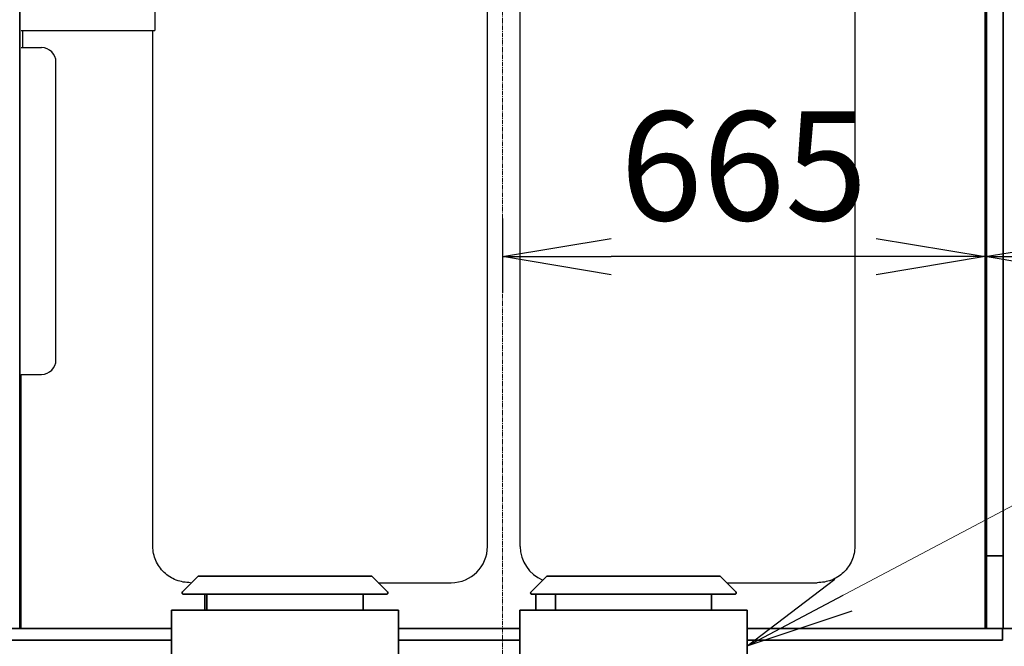
# Model space of a CAD drawing. Extents: x -22687 to 10095, y 8736 to 34708.
# Drawn here: x -19753 to -18396, y 17310 to 18173 of the extents above; entities that cross this region are included whole.
import ezdxf

# ---------------------------------------------------------------- set-up
doc = ezdxf.new("R2010")
doc.units = 0
doc.header["$LTSCALE"] = 5
doc.linetypes.add('CENTER', pattern=[2, 1.25, -0.25, 0.25, -0.25])
doc.layers.get('0').update_dxf_attribs({"color": 255, "linetype": 'CONTINUOUS'})
doc.layers.get('Defpoints').update_dxf_attribs({"color": 251, "linetype": 'CONTINUOUS'})
doc.layers.add('00_COMPONENTS', color=7, linetype='CONTINUOUS')
for name, color, linetype, lineweight in [('CENT001', 213, 'CENTER', 13), ('DIM001', 255, 'CONTINUOUS', 18), ('LINE002', 4, 'CONTINUOUS', 35)]:
    doc.layers.add(name, color=color, linetype=linetype, lineweight=lineweight)
doc.layers.add('VIEW001', color=252, linetype='CONTINUOUS', plot=False)
doc.styles.add('Dim_std', font='simplex.shx', dxfattribs={"width": 0.8, "bigfont": 'extfont.shx'})
doc.dimstyles.new('S1-50', dxfattribs={"dimscale": 50, "dimtxt": 3, "dimasz": 3, "dimexe": 1, "dimexo": 0.6, "dimgap": 1, "dimtad": 3, "dimzin": 9, "dimdsep": 46, "dimtxsty": 'Dim_std', "dimblk1": 'OPEN', "dimblk2": 'OPEN', "dimsah": 1, "dimcen": 0, "dimazin": 2, "dimtfac": 1, "dimtmove": 0, "dimatfit": 0, "dimldrblk": 'OPEN', "dimfxl": 1, "dimtfill": 1, "dimtolj": 1, "dimtzin": 0, "dimarcsym": 0})

# ---------------------------------------------------------------- blocks, each defined once
blk = doc.blocks.new('_OPEN')
at = {"color": 0, "linetype": 'ByBlock'}
for p, q in [((-1, 0.1667), (0, 0)), ((0, 0), (-1, -0.1667)), ((0, 0), (-1, 0))]:
    blk.add_line(p, q, dxfattribs=at)
blk = doc.blocks.new('*D96')
at = {"layer": 'Defpoints', "color": 0, "ltscale": 0.5, "transparency": 16777216}
for p in [(-18422.6, 17956.8), (-17289.6, 17847.1), (-17289.6, 17847.1)]:
    blk.add_point(p, dxfattribs=at)
at = {"layer": 'VIEW001', "color": 0, "linetype": 'ByBlock', "lineweight": -2, "ltscale": 0.5, "transparency": 16777216}
for p, q in [((-18422.6, 17926.8), (-18422.6, 17797.1)), ((-17289.6, 17877.1), (-17289.6, 17897.1)), ((-18272.6, 17847.1), (-17439.6, 17847.1))]:
    blk.add_line(p, q, dxfattribs=at)
at = {"layer": 'VIEW001', "color": 0, "lineweight": -2, "ltscale": 0.5, "transparency": 16777216, "xscale": 150, "yscale": 150, "zscale": 150, "rotation": 180}
blk.add_blockref('_OPEN', (-18422.6, 17847.1), dxfattribs=at)
at = {"layer": 'VIEW001', "color": 0, "lineweight": -2, "ltscale": 0.5, "transparency": 16777216, "xscale": 150, "yscale": 150, "zscale": 150}
blk.add_blockref('_OPEN', (-17289.6, 17847.1), dxfattribs=at)
at = {"layer": 'VIEW001', "color": 0, "ltscale": 0.5, "transparency": 16777216, "insert": (-17856.1, 17972.1), "char_height": 150, "attachment_point": 5, "style": 'Dim_std', "bg_fill": 3, "box_fill_scale": 1.1, "bg_fill_color": 9, "bg_fill_true_color": 13158600, "bg_fill_transparency": 0}
blk.add_mtext('\\A1;1133', dxfattribs=at)
blk = doc.blocks.new('*D97')
at = {"layer": 'Defpoints', "color": 0, "ltscale": 0.5, "transparency": 16777216}
for p in [(-19087.6, 17929.6), (-18422.6, 17926.8), (-19087.6, 17847.1)]:
    blk.add_point(p, dxfattribs=at)
at = {"layer": 'VIEW001', "color": 0, "linetype": 'ByBlock', "lineweight": -2, "ltscale": 0.5, "transparency": 16777216}
for p, q in [((-19087.6, 17899.6), (-19087.6, 17797.1)), ((-18422.6, 17896.8), (-18422.6, 17797.1)), ((-18572.6, 17847.1), (-18937.6, 17847.1))]:
    blk.add_line(p, q, dxfattribs=at)
at = {"layer": 'VIEW001', "color": 0, "lineweight": -2, "ltscale": 0.5, "transparency": 16777216, "xscale": 150, "yscale": 150, "zscale": 150, "rotation": 180}
blk.add_blockref('_OPEN', (-19087.6, 17847.1), dxfattribs=at)
at = {"layer": 'VIEW001', "color": 0, "lineweight": -2, "ltscale": 0.5, "transparency": 16777216, "xscale": 150, "yscale": 150, "zscale": 150}
blk.add_blockref('_OPEN', (-18422.6, 17847.1), dxfattribs=at)
at = {"layer": 'VIEW001', "color": 0, "ltscale": 0.5, "transparency": 16777216, "insert": (-18755.1, 17972.1), "char_height": 150, "attachment_point": 5, "style": 'Dim_std', "bg_fill": 3, "box_fill_scale": 1.1, "bg_fill_color": 9, "bg_fill_true_color": 13158600, "bg_fill_transparency": 0}
blk.add_mtext('\\A1;665', dxfattribs=at)
blk = doc.blocks.new('A$C33DA28BD')
at = {"layer": 'LINE002'}
for p, q in [((690, 5347), (690, 3847)), ((665, 5247), (665, 3947)), ((665, 3947), (690, 3947)), ((665, 3947), (665, 3847)), ((665, 3847), (1798, 3847))]:
    blk.add_line(p, q, dxfattribs=at)
blk = doc.blocks.new('gg')
at = {"layer": '00_COMPONENTS', "color": 7, "linetype": 'Continuous'}
for p, q in [((22.5, 113), (22.5, 1211)), ((665, 1216), (665, 0)), ((483.5, 979), (483.5, 113)), ((-22.5, 113), (-22.5, 866.5)), ((-480.9, 853.5), (-480.9, 823.5)), ((-665, 823.5), (-480.9, 823.5)), ((-663, 823.5), (-663, 800)), ((-483.5, 113), (-483.5, 823.5)), ((-665, 800), (-637, 800)), ((-617, 370), (-617, 780)), ((-665, 350), (-637, 350)), ((-665, 0), (-665, 350)), ((-173, 63), (-72.5, 63)), ((307, 63), (431.7, 63))]:
    blk.add_line(p, q, dxfattribs=at)
for centre, radius, start, end in [((-637, 780), 20, 0, 90), ((-637, 370), 20, 270, 0), ((-72.5, 113), 50, 270, 0), ((72.5, 113), 50, 180, 247.8869)]:
    blk.add_arc(centre, radius, start, end, dxfattribs=at)
for points, knots in [([(-431.7, 63), (-438.3, 63), (-451.7, 65.4), (-466.1, 74.5), (-474.8, 84.6), (-479.8, 93.4), (-482.8, 103), (-483.5, 109.7), (-483.5, 113)], [0, 0, 0, 0, 0.249533, 0.498925, 0.6242, 0.74947, 0.874736, 1, 1, 1, 1]), ([(483.5, 113), (483.5, 109.7), (482.8, 103), (479.8, 93.4), (474.8, 84.6), (466.1, 74.5), (451.7, 65.4), (438.3, 63), (431.7, 63)], [0, 0, 0, 0, 0.125264, 0.25053, 0.3758, 0.501075, 0.750467, 1, 1, 1, 1])]:
    blk.add_open_spline(points, degree=3, knots=knots, dxfattribs=at)
blk = doc.blocks.new('A$C2BD963E6')
at = {"layer": 'LINE002', "color": 114, "linetype": 'Continuous'}
for p, q in [((22719.5, 5343.4), (22741.1, 5365)), ((22741.1, 5365), (22980.1, 5365)), ((23001.6, 5343.4), (22980.1, 5365)), ((23199.5, 5343.4), (23221.1, 5365)), ((23221.1, 5365), (23460.1, 5365)), ((23481.6, 5343.4), (23460.1, 5365)), ((22720.9, 5340), (23000.2, 5340)), ((22750.1, 5318), (22750.1, 5340)), ((22753.1, 5318), (22753.1, 5340)), ((22968.1, 5318), (22968.1, 5340)), ((23200.9, 5340), (23480.2, 5340)), ((23206.1, 5340), (23206.1, 5318)), ((23233.1, 5318), (23233.1, 5340)), ((23448.1, 5318), (23448.1, 5340)), ((22704.1, 5318), (23017.1, 5318)), ((22704.1, 5219.5), (22704.1, 5318)), ((23017.1, 5219.5), (23017.1, 5318)), ((23184.1, 5318), (23497.1, 5318)), ((23184.1, 5219.5), (23184.1, 5318)), ((23497.1, 5219.5), (23497.1, 5318))]:
    blk.add_line(p, q, dxfattribs=at)
for centre, start, end in [((22720.9, 5342), 135, 270), ((23000.2, 5342), 270, 45), ((23200.9, 5342), 135, 270), ((23480.2, 5342), 270, 45)]:
    blk.add_arc(centre, 2, start, end, dxfattribs=at)

msp = doc.modelspace()

# ---------------------------------------------------------------- linework, layer by layer
at = {"layer": 'CENT001'}
msp.add_line((-19087.6374, 21845.6086), (-19087.6374, 11532.7528), dxfattribs=at)
at = {"layer": 'LINE002'}
for p, q in [((-19752.6369, 18834.9855), (-19752.6369, 17334.985)), ((-18422.6366, 18834.9855), (-18422.6366, 17334.985)), ((-19543.6374, 17334.985), (-19776.6374, 17334.985)), ((-19063.6374, 17334.985), (-19230.6374, 17334.985)), ((-18394.6381, 17334.985), (-18750.6374, 17334.985)), ((-18398.6374, 17318.985), (-18398.6374, 17334.985)), ((-19543.6374, 17318.985), (-19776.6374, 17318.985)), ((-19063.6374, 17318.985), (-19230.6374, 17318.985)), ((-18398.6374, 17318.985), (-18750.6374, 17318.985))]:
    msp.add_line(p, q, dxfattribs=at)

# ---------------------------------------------------------------- block references
at = {"layer": 'DIM001', "ltscale": 0.5}
msp.add_blockref('A$C2BD963E6', (-42247.6898, 12041.985), dxfattribs=at)

# ---------------------------------------------------------------- next in the draw order: dimensions: what is measured, and where the dimension line sits
at = {"layer": 'VIEW001', "ltscale": 0.5}
dim = msp.add_linear_dim(base=(-17289.6366, 17847.0562), p1=(-18422.6366, 17956.8432), p2=(-17289.6366, 17847.0562), dimstyle='S1-50', override={"dimarcsym": 1}, dxfattribs=at)
dim.commit()
dim.dimension.update_dxf_attribs({"geometry": '*D96', "text_midpoint": (-17856.1366, 17972.0562)})

# ---------------------------------------------------------------- next in the draw order: dimensions: what is measured, and where the dimension line sits
dim = msp.add_linear_dim(base=(-19087.6374, 17847.0562), p1=(-18422.6366, 17926.8432), p2=(-19087.6374, 17929.5808), dimstyle='S1-50', override={"dimarcsym": 1}, dxfattribs=at)
dim.commit()
dim.dimension.update_dxf_attribs({"geometry": '*D97', "text_midpoint": (-18755.137, 17972.0562)})

# ---------------------------------------------------------------- next in the draw order: block references
at = {"layer": 'DIM001', "ltscale": 0.5}
msp.add_blockref('A$C33DA28BD', (-19087.6374, 13487.985), dxfattribs=at)
at = {"layer": 'LINE002'}
msp.add_blockref('gg', (-19085.6378, 17334.985), dxfattribs=at)

# ---------------------------------------------------------------- next in the draw order: leaders
at = {"layer": 'DIM001', "ltscale": 0.5}
msp.add_leader([(-18750.6374, 17310.735), (-14699.5497, 19450.7942)], dimstyle='S1-50', override={"dimexe": 0.6, "dimexo": 0.7, "dimgap": 1, "dimtad": 0, "dimclrd": 256, "dimclre": 256, "dimlwd": -1, "dimlwe": -1, "dimarcsym": 1}, dxfattribs=at)

doc.saveas('drawing.dxf')
